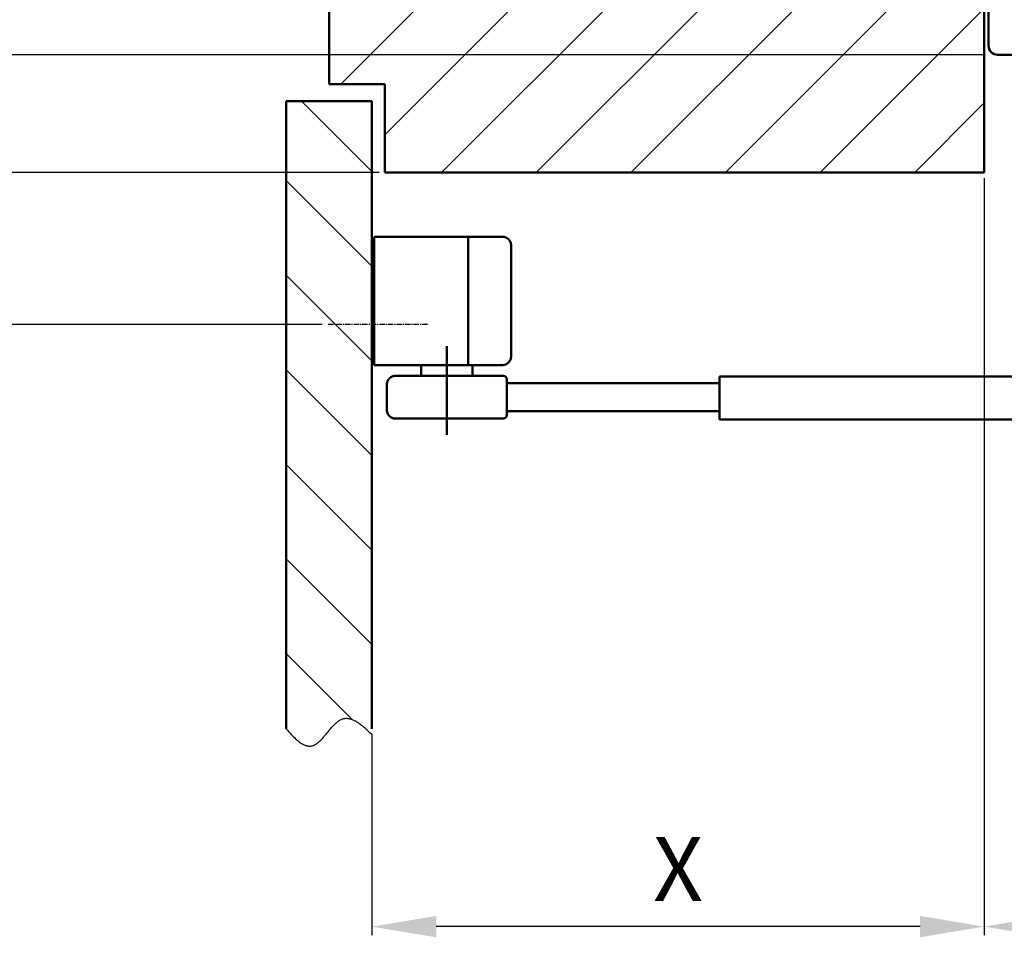
# Model space of a CAD drawing. Extents: x 0 to 2572, y -1 to 1756.
# Drawn here: x 1893 to 2123, y 1272 to 1487 of the extents above; entities that cross this region are included whole.
import ezdxf

# ---------------------------------------------------------------- set-up
doc = ezdxf.new("R2010")
doc.units = 0
doc.header["$MEASUREMENT"] = 0
doc.header["$PDMODE"] = 2
doc.header["$PDSIZE"] = -0.01
doc.linetypes.add('MITTE', pattern=[2, 1.25, -0.25, 0.25, -0.25])
doc.layers.get('DEFPOINTS').update_dxf_attribs({"color": 1})
for name, color, linetype, lineweight in [('centerline-Mittellinie', 92, 'MITTE', 25), ('dimension-Bemassung', 5, 'Continuous', 25), ('hatching-Schraffur', 5, 'Continuous', 25), ('helpline-Hilslinie', 1, 'Continuous', 25), ('outline-Körperkante', 7, 'Continuous', 50)]:
    doc.layers.add(name, color=color, linetype=linetype, lineweight=lineweight)
doc.layers.add('Schrift-Deutsch', color=1, linetype='Continuous')
doc.styles.get("Standard").update_dxf_attribs({"font": 'arial.ttf'})
doc.dimstyles.new('ISO-15', dxfattribs={"dimtxt": 15, "dimasz": 15, "dimexe": 2, "dimexo": 1.3, "dimgap": 4, "dimtad": 1, "dimtxsty": 'Standard', "dimcen": 2.5, "dimadec": 0, "dimazin": 0, "dimtfac": 1, "dimtmove": 0, "dimatfit": 3, "dimfxl": 1, "dimarcsym": 0})

# ---------------------------------------------------------------- blocks, each defined once
blk = doc.blocks.new('*D7')
at = {"layer": 'DEFPOINTS', "color": 0, "transparency": 16777216}
for p in [(1883.15, 1512.5), (2103.32, 1512.5), (2119.32, 1478.5)]:
    blk.add_point(p, dxfattribs=at)
at = {"layer": 'dimension-Bemassung', "color": 0, "lineweight": -2, "transparency": 16777216}
for p, q in [((1883.15, 1527.5), (1883.15, 1574.71)), ((2102.02, 1512.5), (1881.15, 1512.5)), ((1883.15, 1478.5), (1883.15, 1512.5)), ((2118.02, 1478.5), (1881.15, 1478.5)), ((1883.15, 1463.5), (1883.15, 1448.5))]:
    blk.add_line(p, q, dxfattribs=at)
at = {"layer": 'dimension-Bemassung', "color": 0, "transparency": 16777216}
for points in [[(1880.65, 1527.5), (1885.65, 1527.5), (1883.15, 1512.5)], [(1880.65, 1463.5), (1885.65, 1463.5), (1883.15, 1478.5)]]:
    blk.add_solid(points, dxfattribs=at)
at = {"layer": 'dimension-Bemassung', "color": 0, "transparency": 16777216, "insert": (1871.48, 1560), "char_height": 15, "attachment_point": 5, "rotation": 90}
blk.add_mtext('34', dxfattribs=at)
blk = doc.blocks.new('*D6')
at = {"layer": 'DEFPOINTS', "color": 0, "transparency": 16777216}
for p in [(1846.28, 1478.5), (2118.32, 1478.5), (1978.32, 1451)]:
    blk.add_point(p, dxfattribs=at)
at = {"layer": 'dimension-Bemassung', "color": 0, "lineweight": -2, "transparency": 16777216}
for p, q in [((1846.28, 1493.5), (1846.28, 1508.5)), ((2117.02, 1478.5), (1844.28, 1478.5)), ((1846.28, 1451), (1846.28, 1478.5)), ((1977.02, 1451), (1844.28, 1451)), ((1846.28, 1436), (1846.28, 1421))]:
    blk.add_line(p, q, dxfattribs=at)
at = {"layer": 'dimension-Bemassung', "color": 0, "transparency": 16777216}
for points in [[(1843.78, 1493.5), (1848.78, 1493.5), (1846.28, 1478.5)], [(1843.78, 1436), (1848.78, 1436), (1846.28, 1451)]]:
    blk.add_solid(points, dxfattribs=at)
at = {"layer": 'dimension-Bemassung', "color": 0, "transparency": 16777216, "insert": (1834.78, 1464.75), "char_height": 15, "attachment_point": 5, "rotation": 90}
blk.add_mtext('Y', dxfattribs=at)
blk = doc.blocks.new('*D3')
at = {"layer": 'DEFPOINTS', "color": 0, "transparency": 16777216}
for p in [(2118.32, 1451), (2198.32, 1408.09), (2118.32, 1274.83)]:
    blk.add_point(p, dxfattribs=at)
at = {"layer": 'dimension-Bemassung', "color": 0, "lineweight": -2, "transparency": 16777216}
for p, q in [((2118.32, 1449.7), (2118.32, 1272.83)), ((2198.32, 1406.79), (2198.32, 1272.83)), ((2183.32, 1274.83), (2133.32, 1274.83))]:
    blk.add_line(p, q, dxfattribs=at)
at = {"layer": 'dimension-Bemassung', "color": 0, "transparency": 16777216}
for points in [[(2133.32, 1277.33), (2133.32, 1272.33), (2118.32, 1274.83)], [(2183.32, 1277.33), (2183.32, 1272.33), (2198.32, 1274.83)]]:
    blk.add_solid(points, dxfattribs=at)
at = {"layer": 'dimension-Bemassung', "color": 0, "transparency": 16777216, "insert": (2161.48, 1286.49), "char_height": 15, "attachment_point": 5}
blk.add_mtext('80', dxfattribs=at)
blk = doc.blocks.new('*D4')
at = {"layer": 'DEFPOINTS', "color": 0, "transparency": 16777216}
for p in [(1810.03, 1478.5), (2119.32, 1478.5), (1964.99, 1415.5)]:
    blk.add_point(p, dxfattribs=at)
at = {"layer": 'dimension-Bemassung', "color": 0, "lineweight": -2, "transparency": 16777216}
for p, q in [((2118.02, 1478.5), (1808.03, 1478.5)), ((1810.03, 1430.5), (1810.03, 1463.5)), ((1963.69, 1415.5), (1808.03, 1415.5))]:
    blk.add_line(p, q, dxfattribs=at)
at = {"layer": 'dimension-Bemassung', "color": 0, "transparency": 16777216}
for points in [[(1807.53, 1463.5), (1812.53, 1463.5), (1810.03, 1478.5)], [(1807.53, 1430.5), (1812.53, 1430.5), (1810.03, 1415.5)]]:
    blk.add_solid(points, dxfattribs=at)
at = {"layer": 'dimension-Bemassung', "color": 0, "transparency": 16777216, "insert": (1798.53, 1447), "char_height": 15, "attachment_point": 5, "rotation": 90}
blk.add_mtext('Z', dxfattribs=at)
blk = doc.blocks.new('*D2')
at = {"layer": 'DEFPOINTS', "color": 0, "transparency": 16777216}
for p in [(2118.32, 1451), (1975.32, 1321.05), (1975.32, 1274.83)]:
    blk.add_point(p, dxfattribs=at)
at = {"layer": 'dimension-Bemassung', "color": 0, "lineweight": -2, "transparency": 16777216}
for p, q in [((2118.32, 1449.7), (2118.32, 1272.83)), ((1975.32, 1319.75), (1975.32, 1272.83)), ((2103.32, 1274.83), (1990.32, 1274.83))]:
    blk.add_line(p, q, dxfattribs=at)
at = {"layer": 'dimension-Bemassung', "color": 0, "transparency": 16777216}
for points in [[(1990.32, 1277.33), (1990.32, 1272.33), (1975.32, 1274.83)], [(2103.32, 1277.33), (2103.32, 1272.33), (2118.32, 1274.83)]]:
    blk.add_solid(points, dxfattribs=at)
at = {"layer": 'dimension-Bemassung', "color": 0, "transparency": 16777216, "insert": (2046.82, 1286.33), "char_height": 15, "attachment_point": 5}
blk.add_mtext('X', dxfattribs=at)
blk = doc.blocks.new('1114608ugd001_Verschalung')
at = {"layer": 'outline-Körperkante'}
for p, q in [((2.13, 115), (131.87, 115)), ((131.93, 115), (132, 115)), ((0, 35.32), (0, 112.87)), ((134, 113), (134, 112.93)), ((134, 112.87), (134, 35.32)), ((44.25, 34.75), (44.25, 80.25)), ((44.25, 80.25), (89.75, 80.25)), ((44.5, 35), (44.5, 80)), ((44.5, 80), (89.5, 80)), ((52.26, 80), (52.25, 80.25)), ((52.25, 80), (52.25, 80.25)), ((81.74, 80), (81.75, 80.25)), ((81.75, 80.25), (81.75, 80)), ((89.5, 80), (89.5, 35)), ((89.75, 80.25), (89.75, 34.75)), ((44.5, 72.25), (44.25, 72.25)), ((44.5, 72.24), (44.25, 72.25)), ((89.5, 72.25), (89.75, 72.25)), ((89.5, 72.24), (89.75, 72.25)), ((44.3, 66.5), (44.3, 69.5)), ((44.5, 69.5), (44.3, 69.5)), ((89.5, 69.5), (89.7, 69.5)), ((89.7, 69.5), (89.7, 66.5)), ((44.5, 66.5), (44.3, 66.5)), ((89.5, 66.5), (89.7, 66.5)), ((44.5, 48.5), (44.3, 48.5)), ((44.3, 45.5), (44.3, 48.5)), ((89.5, 48.5), (89.7, 48.5)), ((89.7, 48.5), (89.7, 45.5)), ((44.5, 45.5), (44.3, 45.5)), ((89.5, 45.5), (89.7, 45.5)), ((44.5, 42.76), (44.25, 42.75)), ((44.25, 42.75), (44.5, 42.75)), ((89.5, 42.76), (89.75, 42.75)), ((89.75, 42.75), (89.5, 42.75)), ((89.75, 34.75), (44.25, 34.75)), ((89.5, 35), (44.5, 35)), ((52.25, 35), (52.25, 34.75)), ((52.26, 35), (52.25, 34.75)), ((81.74, 35), (81.75, 34.75)), ((81.75, 34.75), (81.75, 35)), ((3.3, 33.72), (0.91, 34.21)), ((4, 32.13), (4, 32.87)), ((130, 32.87), (130, 32.13)), ((133.1, 34.21), (130.7, 33.72)), ((0.91, 30.79), (3.3, 31.28)), ((130.7, 31.28), (133.1, 30.79)), ((0, 2.13), (0, 29.68)), ((134, 29.68), (134, 2.13)), ((131.87, 0), (2.13, 0)), ((132, 0), (131.93, 0))]:
    blk.add_line(p, q, dxfattribs=at)
for centre, radius, start, end in [((2.13, 112.87), 2.13, 90, 180), ((131.87, 112.87), 2.13, 0, 90), ((1.13, 35.32), 1.13, 180, 258.5), ((132.87, 35.32), 1.13, 281.5, 0), ((3.13, 32.87), 0.869, 0, 78.5), ((130.87, 32.87), 0.869, 101.5, 180), ((1.13, 29.68), 1.13, 101.5, 180), ((3.13, 32.13), 0.869, 281.5, 0), ((130.87, 32.13), 0.869, 180, 258.5), ((132.87, 29.68), 1.13, 0, 78.5), ((2.13, 2.13), 2.13, 180, 270), ((131.87, 2.13), 2.13, 270, 0)]:
    blk.add_arc(centre, radius, start, end, dxfattribs=at)

msp = doc.modelspace()

# ---------------------------------------------------------------- hatches: boundary and pattern name
at = {"layer": 'hatching-Schraffur'}
h = msp.add_hatch(dxfattribs=at)
h.set_pattern_fill('ANSI31', color=256, scale=125, style=0)
h.set_pattern_definition([(45, (558.28, 393.332), (-11.04854, 11.04854), [])])
edge = h.paths.add_edge_path()
edge.add_line((1965.3162, 1599.2871), (1966.699, 1599.5523))
edge.add_arc((2020.1341, 1317.2074), 287.3569, 100.436052, 100.716756, ccw=False)
edge.add_arc((2019.3452, 1321.2291), 283.2588, 100.141733, 100.426456, ccw=False)
edge.add_arc((2020.0818, 1317.5239), 287.0358, 99.875279, 100.156243, ccw=False)
edge.add_arc((2022.3941, 1304.3335), 300.4273, 99.609881, 99.878293, ccw=False)
edge.add_arc((2023.8879, 1295.9105), 308.9816, 99.361272, 99.622265, ccw=False)
edge.add_arc((2024.6544, 1290.9649), 313.986, 99.095649, 99.35247, ccw=False)
edge.add_arc((2024.1912, 1293.9184), 310.9963, 98.838105, 99.097414, ccw=False)
edge.add_arc((2022.3471, 1305.0901), 299.674, 98.548781, 98.817892, ccw=False)
edge.add_arc((2021.0692, 1313.6387), 291.0304, 98.273055, 98.550161, ccw=False)
edge.add_arc((2019.7687, 1321.9216), 282.6466, 97.968439, 98.253772, ccw=False)
edge.add_arc((2018.7552, 1329.0459), 275.4505, 97.672289, 97.965098, ccw=False)
edge.add_arc((2017.6319, 1336.8274), 267.5888, 97.354901, 97.656351, ccw=False)
edge.add_arc((2016.7997, 1343.3221), 261.0409, 97.04723, 97.356252, ccw=False)
edge.add_arc((2015.8465, 1350.1861), 254.1119, 96.706342, 97.02381, ccw=False)
edge.add_arc((2015.1582, 1356.0543), 248.2034, 96.381626, 96.706715, ccw=False)
edge.add_arc((2014.3734, 1362.4974), 241.7131, 96.032651, 96.366508, ccw=False)
edge.add_arc((2013.8296, 1367.5246), 236.6566, 95.688604, 96.029648, ccw=False)
edge.add_arc((2013.2511, 1372.5073), 231.6411, 95.319862, 95.668368, ccw=False)
edge.add_arc((2012.6734, 1378.5783), 225.5426, 94.958742, 95.316745, ccw=False)
edge.add_arc((2011.8514, 1387.0192), 217.0624, 94.563095, 94.935158, ccw=False)
edge.add_arc((2011.134, 1395.4611), 208.5901, 94.163962, 94.551146, ccw=False)
edge.add_arc((2010.2794, 1405.7335), 198.2828, 93.725864, 94.133187, ccw=False)
edge.add_arc((2009.7122, 1413.8573), 190.1393, 93.28967, 93.714413, ccw=False)
edge.add_arc((2009.1471, 1422.0566), 181.9212, 92.816272, 93.260156, ccw=False)
edge.add_arc((2008.7782, 1428.8698), 175.098, 92.344135, 92.805231, ccw=False)
edge.add_arc((2008.3986, 1436.0518), 167.9065, 91.834213, 92.314956, ccw=False)
edge.add_arc((2008.1669, 1441.9765), 161.9774, 91.32111, 91.819382, ccw=False)
edge.add_arc((2007.9453, 1448.2233), 155.7272, 90.774521, 91.292607, ccw=False)
edge.add_arc((2007.849, 1453.3734), 150.5763, 90.228661, 90.764365, ccw=False)
edge.add_arc((2007.7352, 1458.7818), 145.1675, 89.636752, 90.192277, ccw=False)
edge.add_arc((2007.7408, 1463.3834), 140.566, 89.053561, 89.627106, ccw=False)
edge.add_arc((2007.7383, 1468.3154), 135.6347, 88.423872, 89.018124, ccw=False)
edge.add_arc((2007.8324, 1472.1165), 131.8325, 87.807992, 88.419301, ccw=False)
edge.add_arc((2007.8927, 1475.8478), 128.1016, 87.14217, 87.771116, ccw=False)
edge.add_arc((2008.0184, 1478.0923), 125.8536, 86.508224, 87.148389, ccw=False)
edge.add_arc((2008.0524, 1479.56), 124.3866, 85.834962, 86.48268, ccw=False)
edge.add_arc((2008.1468, 1480.9287), 123.0147, 85.177576, 85.832502, ccw=False)
edge.add_arc((2008.2411, 1482.5112), 121.4299, 84.495524, 85.15914, ccw=False)
edge.add_arc((2008.3627, 1483.8319), 120.1036, 83.821746, 84.492824, ccw=False)
edge.add_arc((2008.4666, 1485.2312), 118.7013, 83.119643, 83.798915, ccw=False)
edge.add_arc((2008.6115, 1486.4211), 117.5026, 82.433823, 83.120275, ccw=False)
edge.add_arc((2008.7369, 1487.7251), 116.1934, 81.715884, 82.410476, ccw=False)
edge.add_arc((2008.8998, 1488.7886), 115.1175, 81.018394, 81.719859, ccw=False)
edge.add_arc((2009.0232, 1489.9179), 113.9828, 80.281972, 80.991041, ccw=False)
edge.add_arc((2009.209, 1490.9194), 112.9644, 79.573128, 80.28912, ccw=False)
edge.add_arc((2009.3627, 1492.0895), 111.7858, 78.817682, 79.542035, ccw=False)
edge.add_arc((2009.5177, 1492.7575), 111.1004, 78.099704, 78.829273, ccw=False)
edge.add_arc((2009.5603, 1493.2089), 110.6499, 77.339618, 78.073092, ccw=False)
edge.add_arc((2009.8491, 1494.5523), 109.2758, 76.589334, 77.333022, ccw=False)
edge.add_arc((2010.4157, 1497.1274), 106.6396, 75.80119, 76.564522, ccw=False)
edge.add_arc((2009.8977, 1494.6942), 109.1255, 75.103847, 75.850919, ccw=False)
edge.add_arc((2007.7183, 1486.1215), 117.9705, 74.45913, 75.151235, ccw=False)
edge.add_arc((2002.8534, 1467.4076), 137.304, 74.000223, 74.59555, ccw=False)
edge.add_arc((1989.1221, 1417.8289), 188.7475, 73.70837, 74.141736, ccw=False)
edge.add_arc((1965.9691, 1336.2309), 273.5649, 73.549015, 73.848077, ccw=False)
edge.add_arc((1897.873, 1101.3524), 518.1139, 73.524726, 73.682604, ccw=False)
edge.add_arc((1296.6792, -953.6115), 2659.2124, 73.6293175, 73.6600537, ccw=False)
edge.add_arc((2244.1188, 2278.0162), 708.4383, 253.7754799, 253.8907076)
edge.add_arc((2139.2462, 1917.5646), 333.0419, 254.018021, 254.262718)
edge.add_arc((2104.7919, 1797.3454), 207.9849, 254.415911, 254.806868)
edge.add_arc((2090.6435, 1746.5808), 155.2871, 254.935938, 255.458281)
edge.add_arc((2081.5389, 1712.8495), 120.3508, 255.62184, 256.29386)
edge.add_arc((2076.4901, 1693.0868), 99.9549, 256.421358, 257.228137)
edge.add_arc((2072.6612, 1677.3452), 83.7566, 257.402016, 258.361688)
edge.add_arc((2070.3101, 1666.7665), 72.9214, 258.494182, 259.593022)
edge.add_arc((2068.4192, 1657.5771), 63.5418, 259.773213, 261.030589)
edge.add_arc((2067.2865, 1651.1969), 57.0633, 261.155267, 262.551905)
edge.add_arc((2066.3796, 1645.5606), 51.3573, 262.740035, 264.288784)
edge.add_arc((2065.8087, 1641.0171), 46.7796, 264.430749, 266.129128)
edge.add_arc((2065.3571, 1636.5078), 42.2503, 266.327255, 268.207543)
edge.add_arc((2065.2818, 1634.6094), 40.3505, 268.230182, 270.201074)
edge.add_arc((2065.2533, 1634.2609), 40.0022, 270.243659, 272.236148)
edge.add_arc((2065.2988, 1635.9017), 41.6401, 272.085472, 274.004871)
edge.add_arc((2065.09, 1640.3573), 46.0995, 273.876971, 275.616311)
edge.add_arc((2064.8073, 1644.6968), 50.446, 275.45349, 277.048464)
edge.add_arc((2064.2772, 1649.7738), 55.5498, 276.948525, 278.401978)
edge.add_arc((2063.6231, 1655.3482), 61.1602, 278.245086, 279.569538)
edge.add_arc((2062.4605, 1663.0271), 68.9256, 279.46136, 280.640258)
edge.add_arc((2061.0932, 1671.3951), 77.4025, 280.491294, 281.543699)
edge.add_arc((2058.8876, 1683.0063), 89.2203, 281.439271, 282.3542)
edge.add_arc((2056.2042, 1696.4348), 102.9123, 282.213971, 283.008296)
edge.add_arc((2051.7234, 1716.8611), 123.8232, 282.900989, 283.561669)
edge.add_arc((2045.8883, 1742.5014), 150.1173, 283.43187, 283.976726)
edge.add_arc((2035.2208, 1787.0014), 195.8767, 283.860786, 284.277958)
edge.add_arc((2015.9004, 1865.6314), 276.8436, 284.139586, 284.434371)
edge.add_arc((1946.4324, 2141.0336), 560.8704, 284.293956, 284.439207)
edge.add_arc((11.8192, 9738.8671), 8401.1365, 284.29574415, 284.30542434)
edge.add_arc((2222.7191, 1062.5219), 552.4704, 104.00302, 104.149915, ccw=False)
edge.add_arc((2156.8624, 1323.7536), 283.0671, 103.577576, 103.863629, ccw=False)
edge.add_arc((2132.6865, 1421.6009), 182.2795, 102.967974, 103.411145, ccw=False)
edge.add_arc((2122.4, 1464.7843), 137.8896, 102.245001, 102.829405, ccw=False)
edge.add_arc((2115.7201, 1494.0389), 107.8842, 101.328296, 102.073336, ccw=False)
edge.add_arc((2112.0561, 1511.2157), 90.3226, 100.301624, 101.18962, ccw=False)
edge.add_arc((2109.327, 1524.8742), 76.3966, 99.071888, 100.119734, ccw=False)
edge.add_arc((2107.6609, 1534.29), 66.8362, 97.738566, 98.93415, ccw=False)
edge.add_arc((2106.3198, 1542.706), 58.3165, 96.17805, 97.546384, ccw=False)
edge.add_arc((2105.7293, 1547.4213), 53.565, 94.601889, 96.092879, ccw=False)
edge.add_arc((2105.4067, 1550.4846), 50.4859, 92.930609, 94.515812, ccw=False)
edge.add_arc((2105.578, 1549.2705), 51.7073, 91.508122, 93.051394, ccw=False)
edge.add_arc((2105.7653, 1543.7047), 57.2761, 90.16165, 91.548915, ccw=False)
edge.add_arc((2105.6579, 1545.1631), 55.8175, 88.605715, 90.05566, ccw=False)
edge.add_arc((2105.7744, 1549.8889), 51.0902, 86.981347, 88.607381, ccw=False)
edge.add_arc((2105.766, 1537.1957), 63.7697, 86.34882, 87.574385, ccw=False)
edge.add_arc((2101.0048, 1459.0414), 142.0687, 85.941368, 86.439735, ccw=False)
edge.add_arc((2105.6484, 1542.3419), 58.6621, 83.14668, 84.706889, ccw=False)
edge.add_arc((2105.9212, 1543.0449), 57.9319, 80.882685, 83.331641, ccw=False)
edge.add_arc((2092.5509, 1442.5404), 159.3085, 80.692569, 81.862512, ccw=False)
edge.add_line((2118.3162, 1599.7515), (2118.3162, 1450.9999))
edge.add_line((2118.3162, 1450.9999), (1978.3162, 1450.9999))
edge.add_line((1978.3162, 1450.9999), (1978.3162, 1471.6499))
edge.add_line((1978.3162, 1471.6499), (1965.3162, 1471.6499))
edge.add_line((1965.3162, 1471.6499), (1965.3162, 1599.2871))
h = msp.add_hatch(dxfattribs=at)
h.set_pattern_fill('ANSI31', color=256, scale=125, angle=90, style=0)
h.set_pattern_definition([(135, (558.28, 393.332), (-11.04854, -11.04854), [])])
edge = h.paths.add_edge_path()
edge.add_line((1975.3162, 1321.0531), (1975.3162, 1467.6499))
edge.add_line((1975.3162, 1467.6499), (1955.3162, 1467.6499))
edge.add_line((1955.3162, 1467.6499), (1955.3162, 1321.0531))
edge.add_line((1955.3162, 1321.0531), (1955.6753, 1320.6191))
edge.add_arc((1978.9744, 1340.243), 30.4621, 220.10603, 221.139972)
edge.add_arc((1978.2835, 1339.6836), 29.5738, 221.204376, 222.242746)
edge.add_arc((1975.7307, 1337.4575), 26.1875, 222.392037, 223.533007)
edge.add_arc((1971.9361, 1333.9902), 21.0486, 223.804877, 225.179133)
edge.add_arc((1969.3706, 1331.4956), 17.4709, 225.380159, 226.980147)
edge.add_arc((1967.3557, 1329.4502), 14.601, 227.284884, 229.127147)
edge.add_arc((1965.7314, 1327.6642), 12.1877, 229.406921, 231.528226)
edge.add_arc((1964.3253, 1326.0132), 10.0205, 231.949813, 234.417663)
edge.add_arc((1963.263, 1324.6243), 8.2731, 234.803991, 237.663446)
edge.add_arc((1962.4066, 1323.3991), 6.7802, 238.240262, 241.565528)
edge.add_arc((1961.7932, 1322.3698), 5.5832, 242.070718, 245.926135)
edge.add_arc((1961.3334, 1321.4916), 4.5942, 246.695034, 251.167994)
edge.add_arc((1961.0489, 1320.7841), 3.8329, 251.778532, 256.924791)
edge.add_arc((1960.8671, 1320.2209), 3.2436, 257.802798, 263.674021)
edge.add_arc((1960.7927, 1319.8125), 2.8297, 264.259178, 270.837292)
edge.add_arc((1960.7635, 1319.5367), 2.5546, 271.582673, 278.807797)
edge.add_arc((1960.7733, 1319.4237), 2.4414, 278.987525, 286.617567)
edge.add_arc((1960.7644, 1319.4446), 2.4639, 286.675961, 294.448177)
edge.add_arc((1960.6785, 1319.7503), 2.7783, 293.452661, 300.613742)
edge.add_arc((1960.3737, 1320.3808), 3.4765, 299.645301, 305.630938)
edge.add_arc((1959.9072, 1321.1738), 4.3936, 304.551468, 309.502334)
edge.add_arc((1959.1531, 1322.209), 5.6726, 308.727505, 312.733667)
edge.add_arc((1958.1323, 1323.4592), 7.2843, 311.958398, 315.198796)
edge.add_arc((1956.5718, 1325.1426), 9.5782, 314.631047, 317.181923)
edge.add_arc((1954.4992, 1327.2283), 12.5167, 316.627163, 318.633781)
edge.add_arc((1951.1149, 1330.3794), 17.1395, 318.204808, 319.704086)
edge.add_arc((1946.0843, 1334.8751), 23.8846, 319.283184, 320.376533)
edge.add_arc((1935.0792, 1344.308), 38.3778, 320.007312, 320.6952)
edge.add_arc((1906.6151, 1368.1986), 75.5378, 320.349449, 320.70046)
edge.add_arc((3554.5068, 3.2717), 2064.2235, 140.3404101, 140.3532371, ccw=False)
edge.add_arc((2025.6159, 1270.1515), 78.654, 139.664396, 139.998675, ccw=False)
edge.add_arc((1993.4569, 1297.1449), 36.6692, 138.58323, 139.290642, ccw=False)
edge.add_arc((1983.8353, 1305.4221), 23.9787, 137.144086, 138.206222, ccw=False)
edge.add_arc((1978.3449, 1310.3237), 16.6206, 135.162685, 136.6575, ccw=False)
edge.add_arc((1975.3077, 1313.2053), 12.4355, 132.770327, 134.710378, ccw=False)
edge.add_arc((1973.11, 1315.4275), 9.3125, 129.628123, 132.128911, ccw=False)
edge.add_arc((1971.7297, 1316.974), 7.2414, 125.923359, 129.021257, ccw=False)
edge.add_arc((1970.7068, 1318.2373), 5.6189, 121.201766, 125.033912, ccw=False)
edge.add_arc((1970.0295, 1319.2269), 4.422, 115.659, 120.338487, ccw=False)
edge.add_arc((1969.5548, 1320.0565), 3.4694, 108.774929, 114.52526, ccw=False)
edge.add_arc((1969.3777, 1320.5026), 2.9901, 101.797283, 108.313146, ccw=False)
edge.add_arc((1969.3237, 1320.6682), 2.817, 94.566517, 101.409828, ccw=False)
edge.add_arc((1969.3387, 1320.6582), 2.8283, 88.012272, 94.853617, ccw=False)
edge.add_arc((1969.3455, 1320.4336), 3.0525, 81.84116, 88.286036, ccw=False)
edge.add_arc((1969.3338, 1320.1002), 3.3844, 76.488302, 82.447256, ccw=False)
edge.add_arc((1969.2499, 1319.63), 3.8612, 71.511537, 76.9077, ccw=False)
edge.add_arc((1969.1079, 1319.0599), 4.4472, 67.240212, 72.105291, ccw=False)
edge.add_arc((1968.8575, 1318.3577), 5.1918, 63.342656, 67.689724, ccw=False)
edge.add_arc((1968.4495, 1317.3807), 6.2484, 60.282364, 64.018584, ccw=False)
edge.add_arc((1967.7484, 1316.048), 7.7536, 57.552345, 60.664801, ccw=False)
edge.add_arc((1967.2474, 1315.2221), 8.7193, 54.755006, 57.685992, ccw=False)
edge.add_arc((1966.8678, 1314.5971), 9.449, 52.178117, 55.062266, ccw=False)
edge.add_arc((1964.852, 1311.6077), 13.0486, 51.227963, 53.235527, ccw=False)
edge.add_arc((1956.1488, 1300.5976), 27.0831, 50.566133, 51.459412, ccw=False)
edge.add_arc((1963.4106, 1309.9638), 15.2402, 47.132788, 49.285512, ccw=False)
edge.add_arc((1961.1143, 1307.2493), 18.7926, 44.827546, 47.631721, ccw=False)
edge.add_arc((1934.6497, 1279.3212), 57.2623, 44.750458, 45.978868, ccw=False)

# ---------------------------------------------------------------- linework, layer by layer
at = {"layer": 'centerline-Mittellinie'}
msp.add_line((1988.3056, 1415.4999), (1964.9875, 1415.4999), dxfattribs=at)
at = {"layer": 'helpline-Hilslinie'}
msp.add_lwpolyline([(1955.3162, 1321.0531), (1955.6753, 1320.6191, 0.00451145), (1956.0332, 1320.2019, 0.00453078), (1956.3899, 1319.8019, 0.00497846), (1956.7453, 1319.4203, 0.00599639), (1957.0991, 1319.0601, 0.00698138), (1957.4511, 1318.7223, 0.00803856), (1957.8011, 1318.4095, 0.0092562), (1958.1491, 1318.1223, 0.01076844), (1958.4946, 1317.8637, 0.01247737), (1958.8378, 1317.6342, 0.01451023), (1959.1782, 1317.4369, 0.01682402), (1959.5158, 1317.2722, 0.01951945), (1959.8504, 1317.1433, 0.02245857), (1960.1818, 1317.0505, 0.02562365), (1960.5097, 1316.997, 0.02871032), (1960.8341, 1316.9831, 0.031536), (1961.1547, 1317.0123, 0.03330464), (1961.4715, 1317.0843, 0.0339257), (1961.7842, 1317.2016, 0.03125628), (1962.0933, 1317.3593, 0.02612321), (1962.399, 1317.5551, 0.02160559), (1962.702, 1317.7836, 0.01748196), (1963.0025, 1318.0424, 0.01413984), (1963.3009, 1318.3263, 0.01113076), (1963.5976, 1318.6326, 0.00875575), (1963.893, 1318.9564, 0.00654193), (1964.1875, 1319.2947, 0.00477067), (1964.4815, 1319.6429, 0.00300149), (1964.7755, 1319.9977, 0.00153158), (1965.0697, 1320.3549, -0.00005597), (1965.3646, 1320.7107, -0.00145857), (1965.6606, 1321.0614, -0.00308668), (1965.958, 1321.4027, -0.00463448), (1966.2573, 1321.7314, -0.00652245), (1966.559, 1322.0428, -0.00846527), (1966.8632, 1322.3339, -0.01091218), (1967.1705, 1322.5999, -0.01351795), (1967.4812, 1322.8381, -0.01672245), (1967.7959, 1323.0434, -0.02042095), (1968.1147, 1323.2129, -0.02509582), (1968.4382, 1323.3413, -0.02843848), (1968.7664, 1323.4296, -0.02986846), (1969.0994, 1323.4763, -0.02985987), (1969.4368, 1323.4847, -0.02812849), (1969.7787, 1323.4552, -0.02600671), (1970.1246, 1323.3909, -0.02354955), (1970.4744, 1323.292, -0.0212311), (1970.8284, 1323.1608, -0.01896993), (1971.1868, 1322.9976, -0.01630378), (1971.547, 1322.8073, -0.01358149), (1971.9084, 1322.5911, -0.01278953), (1972.2791, 1322.3431, -0.01258514), (1972.662, 1322.061, -0.00875987), (1973.0234, 1321.781, -0.00389768), (1973.3516, 1321.5154, -0.00939331), (1973.7785, 1321.1338, -0.01223613), (1974.4426, 1320.4976, -0.00536), (1975.3162, 1319.6351, -0.00284045)], format="xyb", dxfattribs=at)
at = {"layer": 'outline-Körperkante'}
for p, q in [((1965.3162, 1599.2871), (1965.3162, 1471.6499)), ((2118.3162, 1599.7515), (2118.3162, 1450.9999)), ((1978.3162, 1471.6499), (1965.3162, 1471.6499)), ((1978.3162, 1450.9999), (1978.3162, 1471.6499)), ((1975.3162, 1467.6499), (1955.3162, 1467.6499)), ((1955.3162, 1467.6499), (1955.3162, 1321.0531)), ((1975.3162, 1321.0531), (1975.3162, 1467.6499)), ((2118.3162, 1450.9999), (1978.3162, 1450.9999)), ((1975.8162, 1405.9999), (1975.8162, 1435.9999)), ((1975.8162, 1435.9999), (2005.8162, 1435.9999)), ((1997.8162, 1405.9999), (1997.8162, 1435.9999)), ((1975.8162, 1434.4999), (1975.3162, 1434.4999)), ((2007.8162, 1407.9999), (2007.8162, 1433.9999)), ((1992.8162, 1410.4468), (1992.8162, 1389.6994)), ((1975.8162, 1407.4999), (1975.3162, 1407.4999)), ((2005.8162, 1405.9999), (1975.8162, 1405.9999)), ((1986.8162, 1405.9999), (1986.8162, 1403.4999)), ((1998.8162, 1403.4999), (1998.8162, 1405.9999)), ((1980.8161, 1403.4999), (2006.0161, 1403.4999)), ((2056.5162, 1403.2999), (2056.5162, 1393.3)), ((2056.5162, 1403.2999), (2456.5162, 1403.2999)), ((1978.8161, 1401.5), (1978.8161, 1395.4999)), ((2006.8161, 1402.6999), (2006.8161, 1394.2999)), ((2007.3161, 1401.7999), (2056.5162, 1401.7999)), ((2007.3161, 1395.1999), (2056.5162, 1395.1999)), ((2006.0161, 1393.4999), (1980.8161, 1393.4999)), ((2056.5162, 1393.3), (2456.5162, 1393.3))]:
    msp.add_line(p, q, dxfattribs=at)
for points in [[(1980.8161, 1403.4999), (1980.7687, 1403.4994, 0.00614812), (1980.721, 1403.4976, 0.00597044), (1980.6728, 1403.4948, 0.00592749), (1980.6242, 1403.4907, 0.00605894), (1980.5754, 1403.4854, 0.00612272), (1980.5263, 1403.4788, 0.00616983), (1980.4769, 1403.4709, 0.00620349), (1980.4274, 1403.4618, 0.00626877), (1980.3778, 1403.4513, 0.00630764), (1980.328, 1403.4394, 0.00636381), (1980.2783, 1403.4262, 0.00639839), (1980.2285, 1403.4116, 0.00645204), (1980.1788, 1403.3957, 0.00648446), (1980.1293, 1403.3783, 0.00653338), (1980.08, 1403.3595, 0.00656278), (1980.0308, 1403.3393, 0.00660705), (1979.982, 1403.3177, 0.00663337), (1979.9336, 1403.2947, 0.00667251), (1979.8856, 1403.2702, 0.00669549), (1979.8381, 1403.2444, 0.00672921), (1979.7911, 1403.2172, 0.00674867), (1979.7447, 1403.1887, 0.00677667), (1979.699, 1403.1588, 0.00679243), (1979.6539, 1403.1276, 0.00681447), (1979.6097, 1403.0951, 0.00682641), (1979.5663, 1403.0613, 0.00684229), (1979.5237, 1403.0262, 0.0068503), (1979.4821, 1402.99, 0.00685988), (1979.4415, 1402.9526, 0.00686388), (1979.4019, 1402.9141, 0.00686708), (1979.3634, 1402.8745, 0.00686708), (1979.326, 1402.8339, 0.00686388), (1979.2898, 1402.7923, 0.00685985), (1979.2548, 1402.7498, 0.00685025), (1979.221, 1402.7064, 0.00684226), (1979.1885, 1402.6621, 0.00682643), (1979.1573, 1402.6171, 0.0068144), (1979.1274, 1402.5714, 0.00679214), (1979.0988, 1402.525, 0.00677666), (1979.0716, 1402.478, 0.00674943), (1979.0458, 1402.4305, 0.0067289), (1979.0214, 1402.3825, 0.00669238), (1978.9984, 1402.334, 0.00667324), (1978.9768, 1402.2852, 0.00664388), (1978.9566, 1402.2361, 0.00660395), (1978.9378, 1402.1868, 0.0065259), (1978.9204, 1402.1373, 0.00654395), (1978.9044, 1402.0876, 0.00660858), (1978.8899, 1402.0377, 0.00641445), (1978.8766, 1401.9881, 0.00598947), (1978.8648, 1401.9387, 0.00649505), (1978.8543, 1401.8887, 0.00756003), (1978.8451, 1401.8376, 0.0058502), (1978.8373, 1401.7898, 0.00230879), (1978.8309, 1401.7466, 0.00789541), (1978.8254, 1401.6918, 0.01336071), (1978.8205, 1401.6085, 0.00669748), (1978.8162, 1401.5, 0.00363223)], [(1978.8162, 1395.4999), (1978.8167, 1395.4526, 0.00614769), (1978.8184, 1395.4048, 0.00597004), (1978.8213, 1395.3566, 0.00592712), (1978.8254, 1395.3081, 0.00605857), (1978.8307, 1395.2592, 0.00612236), (1978.8373, 1395.2101, 0.00616949), (1978.8451, 1395.1607, 0.00620317), (1978.8543, 1395.1112, 0.00626846), (1978.8648, 1395.0616, 0.00630735), (1978.8766, 1395.0118, 0.00636355), (1978.8899, 1394.9621, 0.00639815), (1978.9044, 1394.9123, 0.00645182), (1978.9204, 1394.8626, 0.00648427), (1978.9378, 1394.8131, 0.00653321), (1978.9566, 1394.7637, 0.00656264), (1978.9768, 1394.7146, 0.00660694), (1978.9984, 1394.6658, 0.00663328), (1979.0214, 1394.6174, 0.00667246), (1979.0458, 1394.5694, 0.00669546), (1979.0716, 1394.5218, 0.00672921), (1979.0988, 1394.4749, 0.0067487), (1979.1274, 1394.4285, 0.00677673), (1979.1573, 1394.3827, 0.00679253), (1979.1885, 1394.3377, 0.0068146), (1979.221, 1394.2935, 0.00682657), (1979.2548, 1394.2501, 0.00684246), (1979.2898, 1394.2075, 0.00685052), (1979.326, 1394.1659, 0.00686018), (1979.3634, 1394.1253, 0.00686415), (1979.4019, 1394.0857, 0.00686713), (1979.4415, 1394.0472, 0.00686691), (1979.4821, 1394.0098, 0.00686344), (1979.5237, 1393.9736, 0.00685931), (1979.5663, 1393.9386, 0.00684977), (1979.6097, 1393.9048, 0.00684178), (1979.6539, 1393.8723, 0.00682593), (1979.699, 1393.8411, 0.00681389), (1979.7447, 1393.8112, 0.00679163), (1979.7911, 1393.7826, 0.00677615), (1979.8381, 1393.7554, 0.00674892), (1979.8856, 1393.7296, 0.00672839), (1979.9336, 1393.7052, 0.00669188), (1979.982, 1393.6822, 0.00667274), (1980.0308, 1393.6605, 0.00664338), (1980.08, 1393.6404, 0.00660346), (1980.1293, 1393.6216, 0.00652543), (1980.1788, 1393.6042, 0.00654348), (1980.2285, 1393.5882, 0.00660812), (1980.2784, 1393.5736, 0.00641401), (1980.328, 1393.5604, 0.00598907), (1980.3774, 1393.5486, 0.00649464), (1980.4274, 1393.538, 0.00755956), (1980.4784, 1393.5289, 0.00584985), (1980.5263, 1393.521, 0.00230866), (1980.5695, 1393.5146, 0.00789496), (1980.6242, 1393.5091, 0.01336001), (1980.7076, 1393.5042, 0.00669716), (1980.8161, 1393.4999, 0.00363207)]]:
    msp.add_lwpolyline(points, format="xyb", dxfattribs=at)
for centre, radius, start, end in [((2005.8162, 1433.9999), 2, 0, 90), ((2005.8162, 1407.9999), 2, 270, 0), ((2006.0161, 1402.6999), 0.8, 0, 90), ((2007.3161, 1402.2999), 0.5, 180, 270), ((2006.0161, 1394.2999), 0.8, 270, 0), ((2007.3161, 1394.6999), 0.5, 90, 180)]:
    msp.add_arc(centre, radius, start, end, dxfattribs=at)

# ---------------------------------------------------------------- block references
at = {"layer": 'Schrift-Deutsch'}
msp.add_blockref('1114608ugd001_Verschalung', (2119.3162, 1478.4999), dxfattribs=at)

# ---------------------------------------------------------------- dimensions: what is measured, and where the dimension line sits
at = {"layer": 'dimension-Bemassung'}
dim = msp.add_linear_dim(base=(1883.1475, 1512.4999), p1=(2119.3162, 1478.4999), p2=(2103.3162, 1512.4999), angle=90, dimstyle='ISO-15', dxfattribs=at)
dim.commit()
dim.dimension.update_dxf_attribs({"geometry": '*D7', "text_midpoint": (1883.1475, 1559.9999), "dimtype": 160})
for base, p1, p2, text, picture, middle in [((1846.2796, 1478.4999), (1978.3162, 1450.9999), (2118.3162, 1478.4999), 'Y', '*D6', (1846.2796, 1464.7499)), ((1810.0276, 1478.4999), (1964.9875, 1415.4999), (2119.3162, 1478.4999), 'Z', '*D4', (1810.0276, 1446.9999))]:
    dim = msp.add_linear_dim(base=base, p1=p1, p2=p2, angle=90, text=text, dimstyle='ISO-15', dxfattribs=at)
    dim.commit()
    dim.dimension.update_dxf_attribs({"geometry": picture, "text_midpoint": middle, "dimtype": 160})
dim = msp.add_linear_dim(base=(1975.3162, 1274.8268), p1=(2118.3162, 1450.9999), p2=(1975.3162, 1321.0531), text='X', dimstyle='ISO-15', dxfattribs=at)
dim.commit()
dim.dimension.update_dxf_attribs({"geometry": '*D2', "text_midpoint": (2046.8162, 1274.8268), "dimtype": 160})
dim = msp.add_linear_dim(base=(2118.3162, 1274.8268), p1=(2198.3162, 1408.0923), p2=(2118.3162, 1450.9999), dimstyle='ISO-15', dxfattribs=at)
dim.commit()
dim.dimension.update_dxf_attribs({"geometry": '*D3', "text_midpoint": (2161.4754, 1274.8268), "dimtype": 160})

doc.saveas('drawing.dxf')
